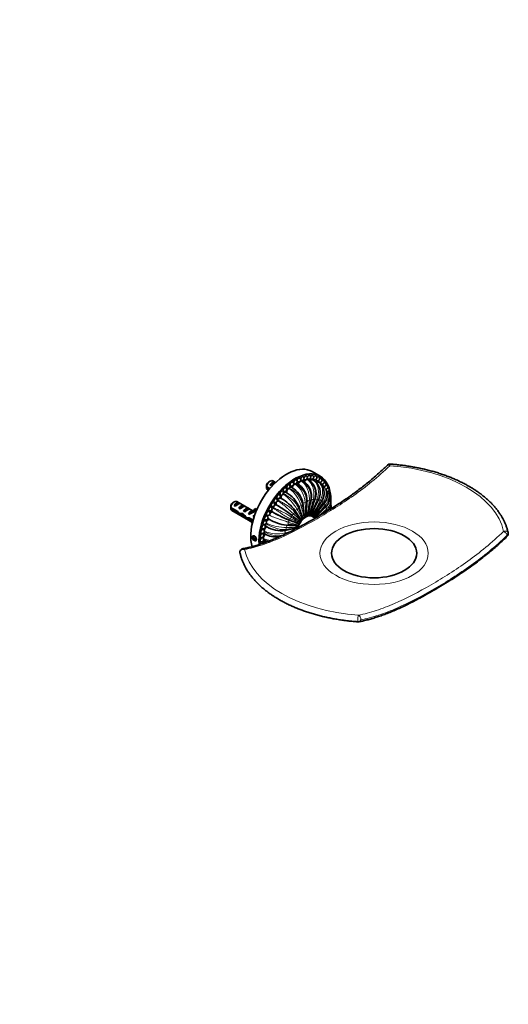
# Model space of a CAD drawing. Units: millimetres. Extents: x 0 to 813, y 0 to 1164.
# Drawn here: x 473 to 762, y 0 to 582 of the extents above; entities that cross this region are included whole.
import ezdxf
from ezdxf import colors
from ezdxf.entities.mleader import LeaderData, LeaderLine
from ezdxf.math import Vec2, Vec3

# ---------------------------------------------------------------- set-up
doc = ezdxf.new("R2010")
doc.units = ezdxf.units.MM
doc.layers.add('DV7_Défaut', color=7, linetype='Continuous')
doc.layers.add('Défaut', color=7, linetype='Continuous')

# ---------------------------------------------------------------- blocks, each defined once
blk = doc.blocks.new('_DOT')
at = {"color": 0}
blk.add_line((0, 0), (-1, 0), dxfattribs=at)
at = {"color": 0, "const_width": 0.333}
blk.add_lwpolyline([(-0.1665, 0, 1), (0.1665, 0, 1)], format="xyb", close=True, dxfattribs=at)
blk = doc.blocks.new('SE6')
at = {"layer": 'DV7_Défaut', "color": 7, "linetype": 'Continuous', "lineweight": 35}
for p, q in [((650.95, 312.15), (646.14, 314.92)), ((621.38, 309.27), (620.53, 308.78)), ((621.25, 307.12), (624.06, 308.74)), ((624.58, 308.45), (622.88, 309.42)), ((624.57, 308.44), (624.06, 308.74)), ((640.8, 309.36), (640.66, 309.43)), ((644.01, 310.06), (643.88, 310.13)), ((646.97, 309.91), (646.84, 309.98)), ((649.46, 308.96), (649.34, 309.04)), ((619.29, 306.03), (621.25, 304.9)), ((620.79, 304.34), (619.29, 305.21)), ((619.88, 304.23), (620.43, 303.91)), ((621.96, 306.71), (621.25, 307.12)), ((634.09, 305.55), (633.96, 305.62)), ((637.45, 307.84), (637.31, 307.91)), ((651.53, 307.27), (651.4, 307.35)), ((600.17, 297.03), (599.32, 296.54)), ((611.12, 291.72), (601.67, 297.18)), ((627.88, 299.05), (627.75, 299.12)), ((630.86, 302.58), (630.73, 302.65)), ((598.08, 293.78), (602.26, 291.37)), ((602.16, 290.61), (598.08, 292.96)), ((598.67, 291.98), (610.97, 284.88)), ((600.04, 294.87), (602.85, 296.49)), ((600.75, 294.46), (600.04, 294.87)), ((603.55, 296.08), (602.85, 296.49)), ((602.87, 293.24), (605.67, 294.86)), ((603.58, 292.83), (602.87, 293.24)), ((606.38, 294.45), (605.67, 294.86)), ((605.7, 291.6), (608.5, 293.22)), ((606.4, 291.19), (605.7, 291.6)), ((609.21, 292.82), (608.5, 293.22)), ((609.24, 291.1), (609.4, 291.09)), ((609.24, 291.1), (609.4, 291.01)), ((610.3, 291.71), (610.46, 291.7)), ((611.21, 290.78), (612.27, 291.39)), ((611.84, 292.47), (612.9, 293.08)), ((611.84, 292.47), (612.27, 291.94)), ((612.83, 290.73), (611.98, 291.22)), ((612.27, 291.94), (613.33, 292.55)), ((612.9, 293.08), (613.33, 292.55)), ((622.7, 291.07), (622.83, 290.99)), ((625.21, 295.12), (625.09, 295.19)), ((625.24, 295.09), (625.36, 295.02)), ((602.16, 290.61), (602.71, 290.93)), ((603.66, 289.41), (604.47, 289.88)), ((605.08, 289.23), (605.69, 289.58)), ((607.89, 286.82), (608.74, 287.31)), ((608.52, 289.97), (609.4, 290.47)), ((609.13, 289.62), (608.52, 289.97)), ((608.94, 287.51), (611.3, 286.15)), ((609.09, 286.6), (609.79, 287.01)), ((611.11, 285.44), (609.09, 286.6)), ((609.4, 291.01), (609.4, 290.47)), ((611.35, 288.34), (612.11, 288.77)), ((611.87, 288.04), (611.35, 288.34)), ((620.63, 286.79), (620.76, 286.72)), ((622.86, 290.98), (622.98, 290.91)), ((629.78, 287.48), (630.49, 287.08)), ((647.94, 287.33), (645.95, 288.47)), ((619.06, 282.44), (619.19, 282.37)), ((611.64, 276.52), (611.23, 275.94)), ((611.94, 276.35), (611.23, 275.94)), ((611.23, 275.94), (611.64, 274.89)), ((612.46, 276.05), (611.64, 276.52)), ((612.68, 275.49), (611.64, 274.89)), ((611.64, 274.89), (612.46, 274.42)), ((612.87, 275), (612.46, 276.05)), ((612.46, 274.42), (612.87, 275)), ((617.8, 274.11), (617.93, 274.04)), ((618.11, 278.16), (618.24, 278.09))]:
    blk.add_line(p, q, dxfattribs=at)
at = {"layer": 'DV7_Défaut', "color": 7, "linetype": 'Continuous', "lineweight": 18}
for p, q in [((639.6, 309.37), (639.73, 309.3)), ((640.01, 309.4), (639.88, 309.46)), ((643.13, 310.21), (643.25, 310.13)), ((643.52, 310.16), (643.39, 310.23)), ((646.38, 310.11), (646.5, 310.04)), ((646.75, 309.99), (646.62, 310.06)), ((649.23, 309.1), (649.36, 309.02)), ((635.94, 307.64), (636.07, 307.57)), ((625.93, 298.16), (625.8, 298.22)), ((609.4, 291.09), (609.93, 291.39)), ((609.93, 291.39), (610.46, 291.7)), ((622.74, 293.57), (622.86, 293.48)), ((623.07, 293.84), (622.94, 293.91)), ((617.48, 275.36), (617.35, 275.43))]:
    blk.add_line(p, q, dxfattribs=at)
at = {"layer": 'DV7_Défaut', "color": 7, "linetype": 'Continuous', "lineweight": 35}
for centre, radius, start, end in [((692.14, 317.33), 2, 85.99077, 134.07592), ((634.02, 307.63), 1.25, 300, 60), ((636.09, 308.95), 1.25, 300, 60), ((638.16, 310.02), 1.25, 240, 300), ((641.04, 306.41), 3.29, 115.87304, 160.48611), ((638.16, 310.02), 1.25, 300, 60), ((640.21, 310.82), 1.25, 240, 300), ((635.19, 300.34), 10.62, 349.00435, 58.21498), ((640.21, 310.82), 1.25, 300, 60), ((642.21, 311.36), 1.25, 240, 300), ((642.21, 311.36), 1.25, 300, 60), ((644.14, 311.62), 1.25, 240, 300), ((638.77, 301.9), 9.7, 340.13669, 57.23393), ((644.14, 311.62), 1.25, 300, 60), ((645.99, 311.6), 1.25, 240, 300), ((645.99, 311.6), 1.25, 300, 60), ((642.08, 302.46), 8.91, 332.12468, 56.00177), ((647.73, 311.3), 1.25, 240, 300), ((647.73, 311.3), 1.25, 300, 60), ((649.34, 310.72), 1.25, 240, 300), ((644.92, 301.38), 8.83, 60, 60.74582), ((645.05, 301.31), 8.83, 59.22447, 60.76067), ((649.34, 310.72), 1.25, 300, 60), ((650.8, 309.88), 1.25, 240, 300), ((650.8, 309.88), 1.25, 300, 60), ((652.11, 308.77), 1.25, 300, 60), ((653.24, 307.42), 1.25, 300, 60), ((662.36, 305.63), 43.07, 178.16056, 179.47996), ((662.36, 304.82), 43.07, 178.40585, 179.47989), ((628.04, 302.32), 1.25, 300, 60), ((629.97, 304.3), 1.25, 240, 300), ((629.97, 304.3), 1.25, 300, 60), ((634.25, 302.6), 3.16, 134.34376, 182.5661), ((631.97, 306.07), 1.25, 240, 300), ((631.97, 306.07), 1.25, 300, 60), ((634.02, 307.63), 1.25, 240, 300), ((627.19, 293.61), 13.79, 10.19473, 59.95004), ((637.76, 304.82), 3.35, 122.75435, 171.56613), ((636.09, 308.95), 1.25, 240, 300), ((631.35, 297.67), 11.86, 358.95733, 59.06881), ((645.07, 302.11), 8.18, 324.60692, 42.94124), ((648.49, 301.89), 6.18, 42.79636, 61.58871), ((652.11, 308.77), 1.25, 240, 300), ((653.24, 307.42), 1.25, 250.76322, 300), ((649.3, 302.44), 5.21, 37.47234, 43.32969), ((647.6, 300.92), 7.49, 317.77475, 25.05432), ((647.6, 300.92), 7.49, 37.78536, 39.27293), ((654.18, 305.83), 1.25, 267.84581, 300), ((650.14, 299.42), 6.15, 26.53118, 43.72872), ((654.18, 305.83), 1.25, 300, 60), ((654.92, 304.02), 1.25, 285.792, 300), ((654.92, 304.02), 1.25, 300, 60), ((655.46, 302.02), 1.25, 300, 60), ((628.28, 297.97), 28.93, 358.58575, 10.57024), ((624.45, 297.86), 1.25, 300, 60), ((626.19, 300.17), 1.25, 240, 300), ((626.19, 300.17), 1.25, 300, 60), ((628.04, 302.32), 1.25, 240, 300), ((614.65, 275.67), 26.87, 37.29751, 60.61209), ((622.23, 287.35), 17.51, 23.01304, 60.39412), ((844.29, 282.72), 201.62, 175.81147, 178.42805), ((877.21, 247.25), 237.16, 167.565, 169.94541), ((900.36, 208.32), 268.13, 160.32102, 162.54224), ((907.28, 170.72), 287.21, 153.62963, 155.75866), ((894.96, 140.16), 289.61, 147.1228, 149.22106), ((649.77, 298.94), 6.69, 310.66696, 12.89883), ((651.61, 296.21), 5.69, 302.13738, 8.67762), ((648.28, 298.47), 8.24, 21.41853, 26.74954), ((655.78, 299.84), 1.25, 317.87801, 60), ((651.44, 296.52), 5.8, 14.91558, 30.40833), ((655.89, 297.52), 1.25, 13.07765, 25.48934), ((644.82, 295.22), 12.54, 8.51928, 12.90231), ((641.15, 293.39), 43.07, 178.16056, 179.47996), ((641.15, 292.57), 43.07, 178.40585, 179.47989), ((620.07, 290.28), 1.25, 300, 60), ((621.38, 292.89), 1.25, 240, 300), ((621.38, 292.89), 1.25, 300, 60), ((622.84, 295.43), 1.25, 240, 300), ((661.09, 356.48), 75.83, 239.61198, 247.61872), ((662.59, 270.79), 45.9, 149.75131, 150.24862), ((622.84, 295.43), 1.25, 300, 60), ((624.45, 297.86), 1.25, 240, 300), ((587.65, 229.27), 75.79, 52.37925, 60.39005), ((590.29, 233.3), 70.99, 52.26668, 60.40123), ((780.98, 385.44), 172.5, 212.82053, 215.21278), ((777.49, 338.6), 146.06, 197.70093, 200.73366), ((812.27, 313.07), 172.35, 185.66726, 188.452), ((864.64, 121.29), 274.25, 140.45968, 142.57451), ((821.38, 116.21), 244, 133.27313, 135.40808), ((772.56, 123.68), 205.03, 125.11198, 125.43532), ((652.17, 293.12), 5.4, 6.94765, 21.7661), ((639.89, 293.24), 17.64, 359.52686, 1.72797), ((618.94, 287.62), 1.25, 240, 300), ((618, 284.94), 1.25, 300, 60), ((620.07, 290.28), 1.25, 240, 300), ((618.94, 287.62), 1.25, 300, 60), ((634.37, 309.79), 26.79, 239.35378, 262.73661), ((658.91, 352.14), 70.99, 239.59877, 247.13371), ((658.91, 352.14), 70.99, 247.61356, 247.73332), ((501.03, -62.91), 373.09, 68.34637, 69.41384), ((872.71, 579.94), 376.16, 230.59171, 231.64328), ((617.26, 282.28), 1.25, 240, 300), ((616.72, 279.66), 1.25, 300, 60), ((618, 284.94), 1.25, 240, 300), ((620.87, 279.43), 3.16, 116.63333, 166.14062), ((617.26, 282.28), 1.25, 300, 60), ((628.04, 297.31), 17.36, 239.44016, 277.15268), ((661.83, 134.52), 148.96, 99.50228, 102.2598), ((622.72, 113.93), 169.49, 84.76932, 87.2065), ((616.29, 274.65), 1.25, 240, 300), ((616.4, 277.11), 1.25, 240, 300), ((616.72, 279.66), 1.25, 240, 300), ((616.29, 274.65), 1.25, 300, 60), ((616.4, 277.11), 1.25, 300, 60), ((620.7, 275.27), 3.35, 128.02324, 177.26145), ((620.97, 271.63), 3.29, 139.44345, 159.41877), ((623.69, 284.43), 11.88, 240.99014, 248.99813), ((625.12, 289.97), 13.73, 239.93908, 276.2297), ((760.02, 278.14), 2, 314.07592, 0), ((760.02, 278.14), 2, 0, 11.87439), ((605.5, 267.31), 2, 100.5614, 191.87439), ((616.4, 272.33), 1.25, 16.57564, 60), ((673.38, 228.12), 2, 265.99077, 280.5614)]:
    blk.add_arc(centre, radius, start, end, dxfattribs=at)
at = {"layer": 'DV7_Défaut', "color": 7, "linetype": 'Continuous', "lineweight": 18}
for centre, radius, start, end in [((641.16, 306.34), 3.28, 115.85782, 160.68155), ((634.33, 299.85), 11.11, 350.97984, 59.24504), ((638.13, 301.72), 10.01, 341.46144, 57.42839), ((641.7, 302.48), 9.05, 332.78322, 56.08044), ((634.36, 302.53), 3.15, 131.67681, 183.46859), ((620.93, 289.28), 19.48, 16.51895, 53.53926), ((626, 291.99), 14.85, 13.6074, 62.6715), ((637.87, 304.76), 3.34, 122.7512, 172.03468), ((626.93, 295.49), 15.14, 4.15741, 52.87414), ((630.32, 296.72), 12.56, 1.62293, 61.2468), ((612.12, 277.96), 29.1, 30.13369, 54.40356), ((756.32, 289.28), 113.71, 176.06912, 180.54482), ((506.87, 311), 138.24, 350.61269, 354.52909), ((788.56, 267.08), 146.58, 167.77889, 171.55383), ((482.54, 338.04), 169.01, 343.02827, 346.45467), ((813.36, 239.89), 175.81, 160.51391, 163.86453), ((469.81, 366.14), 191.58, 336.17488, 339.3174), ((825.1, 212.12), 195.4, 153.81744, 156.93635), ((472.33, 390.17), 201.09, 329.62734, 332.68014), ((820.84, 188.96), 201.09, 147.31986, 150.35963), ((648.34, 292.61), 5.9, 56.66239, 63.33761), ((662.71, 270.71), 45.9, 149.74148, 150.25357), ((590.24, 264.62), 54.72, 23.47835, 30.71034), ((694.48, 312.02), 59.42, 198.27962, 205.18905), ((566.22, 273.87), 76.32, 10.11621, 15.92808), ((723.16, 304.16), 83.18, 185.98479, 191.49451), ((536.86, 289.03), 105.44, 359.44382, 4.1112), ((490.26, 405.44), 195.4, 323.10555, 326.18256), ((801.29, 174.76), 191.58, 140.6826, 143.76388), ((520.18, 409.16), 175.81, 316.29968, 319.48609), ((770.59, 171.74), 169.01, 133.54533, 136.73328), ((556.13, 401.27), 146.58, 309.43393, 312.22111), ((735.01, 179.28), 138.24, 125.47091, 127.28259), ((660.12, 272.21), 30.6, 148.88634, 151.11366), ((618.77, 250.92), 38.9, 58.86875, 68.02226), ((657.88, 318.67), 38.9, 231.97774, 241.12091), ((607.22, 258.26), 42.24, 39.94547, 48.56779), ((672.95, 315.56), 44.55, 213.64884, 222.02911), ((625.73, 297.45), 19.32, 246.26208, 283.62649), ((631.08, 310.56), 28.75, 245.40635, 269.99789), ((611.73, 352.7), 76.32, 284.07192, 286.74642), ((642.82, 222.55), 59.42, 94.85181, 101.72038), ((631.75, 336.53), 54.72, 269.28966, 276.54011), ((629, 239.43), 44.55, 77.97822, 86.35116), ((645.75, 325.01), 42.24, 251.43221, 260.02686), ((623.37, 289.18), 15.02, 246.89885, 263.65078), ((623.99, 285.68), 12.48, 238.53348, 253.75766), ((625.91, 291.7), 14.69, 237.11407, 280.32016)]:
    blk.add_arc(centre, radius, start, end, dxfattribs=at)
at = {"layer": 'DV7_Défaut', "color": 7, "linetype": 'Continuous', "lineweight": 35}
for centre, major_axis, ratio, start_param, end_param in [((631.14, 288.94), (15, 25.98), 0.57735, 0, 2.630118), ((635.95, 286.17), (-15, -25.98), 0.57735, 2.571332, 5.588956), ((636.09, 286.09), (14.9, 25.81), 0.57735, 0.6692, 2.443746), ((621.38, 306.82), (-1.5, -2.6), 0.57735, 3.141593, 5.330339), ((620.53, 307.31), (-0.9, -1.56), 0.57735, 3.926991, 5.216307), ((622.66, 306.09), (1.5, 2.6), 0.57735, 0.062664, 1.508132), ((634.02, 307.63), (-0.63, -1.08), 0.57735, 3.141593, 6.283185), ((636.09, 308.95), (-0.62, -1.08), 0.57735, 3.141593, 6.283185), ((638.16, 310.02), (-0.63, -1.08), 0.57735, 3.141593, 6.283185), ((640.21, 310.82), (-0.63, -1.08), 0.57735, 3.141593, 5.364148), ((640.21, 310.82), (-0.63, -1.08), 0.57735, 5.93694, 6.283185), ((636.09, 286.09), (13.25, 22.95), 0.57735, 0.581531, 0.596564), ((642.21, 311.36), (-0.63, -1.08), 0.57735, 3.141593, 5.133106), ((642.21, 311.36), (-0.63, -1.08), 0.57735, 5.929122, 6.283185), ((636.09, 286.09), (13.25, 22.95), 0.57735, 0.385181, 0.400215), ((644.14, 311.62), (-0.63, -1.08), 0.57735, 5.859153, 6.283185), ((644.14, 311.62), (-0.63, -1.08), 0.57735, 3.141593, 4.927733), ((645.99, 311.6), (-0.63, -1.08), 0.57735, 5.744069, 6.283185), ((645.99, 311.6), (-0.63, -1.08), 0.57735, 3.141593, 4.73293), ((636.09, 286.09), (13.25, 22.95), 0.57735, 0.188832, 0.203865), ((647.73, 311.3), (-0.62, -1.08), 0.57735, 5.596801, 6.283185), ((645.87, 308.01), (-1.1, -1.9), 0.57735, 3.052718, 3.142962), ((647.73, 311.3), (-0.62, -1.08), 0.57735, 3.141593, 4.543323), ((649.34, 310.72), (-0.62, -1.08), 0.57735, 5.429514, 6.283185), ((649.34, 310.72), (-0.62, -1.08), 0.57735, 3.141593, 4.356801), ((650.8, 309.88), (-0.63, -1.08), 0.57735, 5.251429, 6.283185), ((650.8, 309.88), (-0.63, -1.08), 0.57735, 3.141593, 4.173349), ((652.11, 308.77), (-0.62, -1.08), 0.57735, 5.067977, 6.283185), ((652.11, 308.77), (-0.62, -1.08), 0.57735, 3.141593, 3.995264), ((653.24, 307.42), (-0.63, -1.08), 0.57735, 3.141593, 3.827977), ((621.38, 306.82), (1.5, 2.6), 0.57735, 2.523643, 3.141593), ((622.15, 306.38), (2.66, 1.93), 0.115702, 0.547021, 1.559705), ((628.04, 302.32), (-0.63, -1.08), 0.57735, 3.141593, 6.283185), ((629.97, 304.3), (-0.63, -1.08), 0.57735, 3.141593, 6.283185), ((631.97, 306.07), (-0.62, -1.08), 0.57735, 3.141593, 6.283185), ((636.09, 286.09), (13.25, 22.95), 0.57735, 0.787661, 0.792914), ((653.24, 307.42), (-0.63, -1.08), 0.57735, 4.881455, 5.754978), ((654.18, 305.83), (0.62, 1.08), 0.57735, 1.550256, 2.000614), ((654.92, 304.02), (0.63, 1.08), 0.57735, 1.355453, 1.624515), ((654.18, 305.83), (0.62, 1.08), 0.57735, 0, 0.539116), ((654.92, 304.02), (0.63, 1.08), 0.57735, 0, 0.424032), ((655.46, 302.02), (0.63, 1.08), 0.57735, 0, 0.354063), ((600.17, 294.58), (-1.5, -2.6), 0.57735, 3.141593, 5.330339), ((624.45, 297.86), (0.62, 1.08), 0.57735, 0, 3.141593), ((626.19, 300.17), (0.63, 1.08), 0.57735, 0, 3.141593), ((636.09, 286.09), (13.25, 22.95), 0.57735, 1.366929, 1.37412), ((626.78, 297.15), (-1.1, -1.9), 0.57735, 3.141693, 3.180613), ((655.78, 299.84), (0.63, 1.08), 0.57735, 0, 0.346245), ((600.17, 294.58), (1.5, 2.6), 0.57735, 2.523643, 3.141593), ((599.32, 295.07), (-0.9, -1.56), 0.57735, 3.926991, 5.216307), ((601.44, 293.84), (1.5, 2.6), 0.57735, 0.062664, 1.508132), ((600.94, 294.13), (2.66, 1.93), 0.115702, 0.114236, 1.559705), ((605.59, 291.45), (-7.57, 6.62), 0.231198, 1.324655, 1.492103), ((604.27, 292.21), (1.5, 2.6), 0.57735, 0.062664, 1.508132), ((603.77, 292.5), (2.66, 1.93), 0.115702, 0.114236, 1.559705), ((607.1, 290.58), (1.5, 2.6), 0.57735, 0.062664, 1.508132), ((606.6, 290.87), (2.66, 1.93), 0.115702, 0.114236, 1.559705), ((604.94, 291.82), (5.42, 0.09), 0.238952, -0.658366, -0.405686), ((607.58, 297.07), (-3.28, 5.69), 0.57735, 2.758079, 3.516124), ((607.58, 297.07), (-3.63, 6.29), 0.57735, 2.717693, 3.505411), ((604.94, 291.82), (5.42, 0.09), 0.238952, -0.405686, -0.153006), ((608.64, 297.68), (-3.28, 5.69), 0.57735, 2.758079, 2.979438), ((608.64, 297.68), (-3.63, 6.29), 0.57735, 3.141593, 3.505411), ((620.07, 290.28), (0.63, 1.08), 0.57735, 0, 3.141593), ((621.38, 292.89), (0.62, 1.08), 0.57735, 0, 3.141593), ((622.84, 295.43), (0.62, 1.08), 0.57735, 0, 3.141593), ((624.16, 293.2), (-1.1, -1.9), 0.57735, 3.174819, 3.277777), ((603.01, 292.94), (7.57, -6.62), 0.231198, -1.482042, -1.287888), ((605.59, 291.45), (-5.22, -0.24), 0.23758, 1.141307, 1.481144), ((607.33, 290.45), (-5.22, -0.24), 0.23758, 0.779706, 1.11563), ((607.05, 290.6), (6.05, -5.73), 0.282797, 4.654158, 5.108458), ((609.14, 289.4), (-6.05, 5.73), 0.282797, 1.147051, 1.589821), ((610.23, 288.77), (-5.22, -0.24), 0.23758, 1.038374, 1.308756), ((611.97, 287.76), (-5.22, -0.24), 0.23758, 0.66133, 0.973859), ((609.93, 288.94), (1.5, 2.6), 0.57735, 1.038078, 1.508132), ((608.98, 289.49), (2.96, 1.75), 0.010512, 0.917136, 1.514056), ((607.58, 282.3), (3.28, -5.69), 0.57735, 1.58281, 1.792599), ((612.76, 287.31), (1.5, 2.6), 0.57735, 0.973451, 1.508132), ((618, 284.94), (0.63, 1.08), 0.57735, 0, 3.141593), ((618.94, 287.62), (0.62, 1.08), 0.57735, 0, 3.141593), ((636.09, 286.09), (-13.25, -22.95), 0.57735, -1.37412, -1.366931), ((642.45, 282.41), (-3.5, -6.06), 0.57735, 3.141593, 5.141717), ((607.58, 282.3), (-3.63, 6.29), 0.57735, -1.502277, -1.486168), ((616.72, 279.66), (0.63, 1.08), 0.57735, 0, 3.141593), ((617.26, 282.28), (0.63, 1.08), 0.57735, 0, 3.141593), ((616.29, 274.65), (0.63, 1.08), 0.57735, 0, 3.141593), ((616.4, 277.11), (0.62, 1.08), 0.57735, 0, 3.141593), ((636.09, 286.09), (-13.25, -22.95), 0.57735, -0.792916, -0.787661), ((616.4, 272.33), (0.62, 1.08), 0.57735, 0, 2.200652)]:
    blk.add_ellipse(centre, major_axis=major_axis, ratio=ratio, start_param=start_param, end_param=end_param, dxfattribs=at)
at = {"layer": 'DV7_Défaut', "color": 7, "linetype": 'Continuous', "lineweight": 18}
for centre, major_axis, ratio, start_param, end_param in [((692.14, 317.33), (1.39, -1.44), 0.361733, 1.992495, 3.137259), ((692.14, 317.33), (-0.14, -2), 0.098398, 3.141439, 4.166676), ((682.76, 274.23), (77.04, 0), 0.57735, 0.120806, 1.44999), ((636.09, 286.09), (14.9, 25.81), 0.57735, 0, 0.6692), ((636.21, 286.01), (13.25, 22.95), 0.57735, 0.581234, 0.596714), ((639.7, 307.46), (-1.1, -1.9), 0.57735, 3.15641, 3.722826), ((636.21, 286.01), (13.25, 22.95), 0.57735, 0.384884, 0.400364), ((642.92, 308.16), (-1.1, -1.9), 0.57735, 3.137653, 3.526477), ((636.21, 286.01), (13.25, 22.95), 0.57735, 0.188534, 0.204015), ((645.87, 308.01), (-1.1, -1.9), 0.57735, 3.142962, 3.330127), ((636.09, 286.09), (14.9, 25.81), 0.57735, 5.469252, 6.283185), ((629.76, 300.68), (-1.1, -1.9), 0.57735, 3.121339, 4.2643), ((632.99, 303.65), (-1.1, -1.9), 0.57735, 3.138687, 3.908635), ((636.21, 286.01), (13.25, 22.95), 0.57735, 0.777583, 0.793063), ((636.35, 305.94), (-1.1, -1.9), 0.57735, 3.142539, 3.781477), ((636.21, 286.01), (13.25, 22.95), 0.57735, 1.366632, 1.382112), ((626.78, 297.15), (-1.1, -1.9), 0.57735, 3.180613, 4.508224), ((642.45, 282.41), (8.84, 15.31), 0.57735, 0.751741, 0.819056), ((642.07, 297.54), (-1.14, 0.09), 0.51798, 2.400681, 3.140893), ((643.67, 298.29), (-1.14, 0.09), 0.51798, 1.193194, 2.400681), ((642.45, 282.41), (8.84, 15.31), 0.57735, 0.555391, 0.622706), ((644.5, 298.57), (-1.11, 0.25), 0.384894, 2.465767, 3.139598), ((646.04, 298.92), (-1.11, 0.25), 0.384894, 1.297264, 2.465767), ((642.45, 282.41), (8.84, 15.31), 0.57735, 0.359042, 0.426356), ((646.82, 299), (-1.07, 0.39), 0.237016, 2.505218, 3.139099), ((648.24, 298.94), (-1.07, 0.39), 0.237016, 1.371201, 2.505218), ((642.45, 282.41), (8.84, 15.31), 0.57735, 0.162692, 0.230007), ((648.94, 298.81), (-1.02, 0.51), 0.080031, 2.52383, 3.139364), ((650.18, 298.35), (-1.02, 0.51), 0.080031, 1.407289, 2.52383), ((650.78, 298), (-0.953, 0.625), 0.080031, 3.143851, 3.75935), ((651.8, 297.15), (-0.953, 0.625), 0.080031, 3.75935, 4.871698), ((622, 288.96), (1.1, 1.9), 0.57735, 0.098175, 1.260697), ((624.16, 293.2), (-1.1, -1.9), 0.57735, 4.420307, 4.704574), ((624.16, 293.2), (-1.1, -1.9), 0.57735, 3.277777, 4.086348), ((636.48, 293.03), (-0.963, -0.609), 0.781339, 0.389546, 1.960343), ((635.06, 291.33), (-0.963, -0.609), 0.781339, 1.960343, 3.145371), ((642.45, 282.41), (8.84, 15.31), 0.57735, 1.14444, 1.211755), ((637.26, 293.85), (-1.09, -0.34), 0.720086, 2.158791, 3.143872), ((638.8, 295.28), (-1.09, -0.34), 0.720086, 0.806685, 2.158791), ((642.45, 282.41), (8.84, 15.31), 0.57735, 0.94809, 1.015405), ((639.62, 295.95), (-1.13, -0.1), 0.63116, 2.302044, 3.142517), ((641.23, 297.06), (-1.13, -0.1), 0.63116, 1.032552, 2.302044), ((642.45, 282.41), (8.84, 15.31), 0.57735, -0.230007, -0.162692), ((653.03, 295.41), (-0.874, 0.731), 0.237016, 3.777968, 4.901274), ((652.27, 296.62), (-0.874, 0.731), 0.237016, 3.143879, 3.777968), ((642.45, 282.41), (8.84, 15.31), 0.57735, -0.426356, -0.359042), ((653.82, 293.19), (-0.775, 0.835), 0.384895, 3.817426, 4.964297), ((653.35, 294.7), (-0.775, 0.835), 0.384895, 3.143516, 3.817426), ((654.14, 290.57), (-0.648, 0.937), 0.51798, -1.273199, -1.216874), ((642.45, 282.41), (8.84, 15.31), 0.57735, -0.622706, -0.555391), ((653.98, 292.33), (-0.648, 0.937), 0.51798, 3.174517, 3.882504), ((620.39, 284.61), (1.1, 1.9), 0.57735, 0.294524, 1.633521), ((636.21, 286.01), (-13.25, -22.95), 0.57735, -1.382262, -1.366781), ((631.5, 285.43), (0.4, 1.07), 0.812565, 4.57465, 6.145446), ((632.52, 287.46), (0.4, 1.07), 0.812565, 3.247618, 4.57465), ((634.36, 290.39), (-0.728, -0.877), 0.812565, 0.137739, 1.708536), ((633.11, 288.49), (-0.728, -0.877), 0.812565, 1.708536, 3.035587), ((642.45, 282.41), (8.84, 15.31), 0.57735, 1.340789, 1.408104), ((619.38, 280.32), (1.1, 1.9), 0.57735, 0.666963, 2.070751), ((629.48, 279.14), (-0.25, 1.11), 0.720083, 4.124411, 5.487603), ((629.95, 281.19), (-0.25, 1.11), 0.720083, 3.13932, 4.124411), ((630.27, 282.27), (0.05, 1.14), 0.781332, 4.32286, 5.791307), ((642.45, 282.41), (-8.84, -15.31), 0.57735, -1.211755, -1.14444), ((642.45, 282.41), (-8.84, -15.31), 0.57735, -1.408104, -1.340789), ((760.02, 278.14), (-1.96, -0.41), 0.810546, 3.141593, 4.949731), ((760.02, 278.14), (1.39, -1.44), 0.361733, 0.667835, 2.484767), ((619.03, 276.25), (1.1, 1.9), 0.57735, 0.961096, 2.348379), ((636.21, 286.01), (-13.25, -22.95), 0.57735, -0.793213, -0.777733), ((619.33, 272.55), (1.1, 1.9), 0.57735, 1.275204, 1.739128), ((642.45, 282.41), (-8.84, -15.31), 0.57735, -1.015405, -0.965306), ((760.02, 278.14), (-1.39, 1.44), 0.361733, 3.148416, 3.809427), ((605.5, 267.31), (1.96, 0.41), 0.810546, 0.995837, 3.141639), ((605.5, 267.31), (0.37, -1.97), 0.731994, 2.33575, 3.139302), ((682.76, 274.23), (-77.04, 0), 0.57735, 0.120806, 1.44999), ((673.38, 228.12), (0.14, 2), 0.098398, 0.212781, 3.141511), ((673.38, 228.12), (-0.37, 1.97), 0.731994, 4.152683, 5.969615), ((673.38, 228.12), (-0.37, 1.97), 0.731994, 3.143733, 4.152683)]:
    blk.add_ellipse(centre, major_axis=major_axis, ratio=ratio, start_param=start_param, end_param=end_param, dxfattribs=at)
blk.add_ellipse((682.76, 266.65), major_axis=(-32, 0), ratio=0.57735, dxfattribs=at)
at = {"layer": 'DV7_Défaut', "color": 7, "linetype": 'Continuous', "lineweight": 35}
for centre, major_axis in [((682.76, 266.65), (-25.17, 0)), ((612.05, 275.47), (-0.85, 1.47))]:
    blk.add_ellipse(centre, major_axis=major_axis, ratio=0.57735, dxfattribs=at)
for points, degree, knots in [([(690.75, 318.78), (690.03, 318.08), (688.62, 316.73), (686.16, 314.47), (683.53, 312.14), (680.84, 309.84), (678.09, 307.59), (675.26, 305.36), (672.33, 303.14), (669.29, 300.92), (666.14, 298.71), (662.85, 296.49), (659.41, 294.25), (655.77, 291.98), (651.9, 289.63), (647.74, 287.2), (643.6, 284.84), (639.66, 282.68), (636.1, 280.81), (632.63, 279.06), (629.23, 277.43), (625.87, 275.92), (622.68, 274.58), (619.63, 273.39), (616.69, 272.34), (613.87, 271.43), (611.13, 270.64), (608.5, 269.97), (606.45, 269.52), (605.41, 269.33), (605.13, 269.28)], 3, [0, 0, 0, 0, 0.023791, 0.05496, 0.086436, 0.118143, 0.150183, 0.183359, 0.217435, 0.252572, 0.28895, 0.326788, 0.36636, 0.408023, 0.452262, 0.499771, 0.551521, 0.595023, 0.63578, 0.674346, 0.715167, 0.753948, 0.791017, 0.826684, 0.861192, 0.894737, 0.927354, 0.959213, 0.990596, 1, 1, 1, 1]), ([(761.98, 278.55), (761.9, 278.9), (761.71, 279.75), (761.29, 281.27), (760.7, 282.99), (759.99, 284.72), (759.17, 286.42), (758.24, 288.11), (757.21, 289.78), (756.07, 291.42), (754.83, 293.03), (753.48, 294.62), (752.03, 296.17), (750.48, 297.69), (748.83, 299.18), (747.1, 300.62), (745.26, 302.03), (743.35, 303.39), (741.34, 304.71), (739.25, 305.98), (737.09, 307.2), (734.85, 308.38), (732.53, 309.5), (730.14, 310.57), (727.69, 311.58), (725.18, 312.54), (722.61, 313.45), (719.98, 314.3), (717.3, 315.08), (714.57, 315.81), (711.79, 316.48), (708.98, 317.09), (706.13, 317.63), (703.25, 318.11), (700.34, 318.53), (697.42, 318.88), (694.67, 319.15), (693.07, 319.27), (692.28, 319.33)], 3, [0, 0, 0, 0, 0.01515, 0.042995, 0.070877, 0.098821, 0.126831, 0.154911, 0.183058, 0.211271, 0.239542, 0.267866, 0.296235, 0.324641, 0.353077, 0.381536, 0.410012, 0.4385, 0.466996, 0.495494, 0.523993, 0.55249, 0.580983, 0.60947, 0.637952, 0.666427, 0.694896, 0.723358, 0.751813, 0.780263, 0.808706, 0.837144, 0.865576, 0.894004, 0.922428, 0.950849, 0.979266, 1, 1, 1, 1]), ([(639.88, 309.46), (640.19, 309.57), (640.45, 309.51), (640.57, 309.49), (640.67, 309.43)], 2, [0, 0, 0, 0.701702, 0.701702, 1, 1, 1]), ([(641.48, 308.89), (641.66, 309.19), (641.88, 309.44), (642.17, 309.77), (642.5, 309.97), (642.83, 310.17), (643.13, 310.2)], 2, [0, 0, 0, 0.271364, 0.271364, 0.635682, 0.635682, 1, 1, 1]), ([(644.93, 309.43), (645.04, 309.54), (645.15, 309.64), (645.47, 309.91), (645.79, 310.03), (646.11, 310.16), (646.38, 310.11)], 2, [0, 0, 0, 0.148253, 0.148253, 0.574126, 0.574126, 1, 1, 1]), ([(648.2, 309.01), (648.46, 309.15), (648.7, 309.18), (649.01, 309.22), (649.24, 309.09)], 2, [0, 0, 0, 0.4447792, 0.4447792, 1, 1, 1]), ([(629.25, 302.27), (629.45, 302.44), (629.65, 302.55), (630, 302.75), (630.31, 302.75), (630.55, 302.76), (630.74, 302.65)], 2, [0, 0, 0, 0.268142, 0.268142, 0.677907, 0.677907, 1, 1, 1]), ([(633.12, 305.63), (633.15, 305.64), (633.19, 305.65), (633.52, 305.77), (633.8, 305.69), (633.89, 305.66), (633.97, 305.62)], 2, [0, 0, 0, 0.080545, 0.080545, 0.772197, 0.772197, 1, 1, 1]), ([(625.8, 298.22), (626.06, 298.57), (626.37, 298.82), (626.53, 298.95), (626.7, 299.04)], 2, [0, 0, 0, 0.667706, 0.667706, 1, 1, 1]), ([(626.82, 299.1), (626.93, 299.15), (627.04, 299.18), (627.37, 299.27), (627.63, 299.18), (627.7, 299.15), (627.75, 299.12)], 2, [0, 0, 0, 0.205928, 0.205928, 0.838492, 0.838492, 1, 1, 1]), ([(627.95, 298.99), (627.86, 299.19), (627.85, 299.46), (627.82, 299.83), (627.93, 300.25), (628.04, 300.67), (628.26, 301.07), (628.27, 301.09), (628.28, 301.11)], 2, [0, 0, 0, 0.266052, 0.266052, 0.62501, 0.62501, 0.983968, 0.983968, 1, 1, 1]), ([(621.3, 290.36), (621.47, 290.54), (621.65, 290.67), (621.99, 290.93), (622.32, 291), (622.62, 291.07), (622.86, 290.98)], 2, [0, 0, 0, 0.213091, 0.213091, 0.6076159, 0.6076159, 1, 1, 1]), ([(622.71, 291.06), (622.56, 291.16), (622.46, 291.33), (622.31, 291.58), (622.3, 291.95), (622.29, 292.01), (622.29, 292.07)], 2, [0, 0, 0, 0.365555, 0.365555, 0.915861, 0.915861, 1, 1, 1]), ([(624.01, 295.04), (624.06, 295.07), (624.11, 295.1), (624.46, 295.28), (624.76, 295.27), (624.94, 295.26), (625.1, 295.18)], 2, [0, 0, 0, 0.082118, 0.082118, 0.632762, 0.632762, 1, 1, 1]), ([(625.24, 295.09), (625.03, 295.27), (624.94, 295.58), (624.85, 295.89), (624.9, 296.3), (624.92, 296.52), (624.99, 296.74)], 2, [0, 0, 0, 0.39091, 0.39091, 0.783876, 0.783876, 1, 1, 1]), ([(619.17, 285.32), (619.17, 285.33), (619.18, 285.34), (619.42, 285.76), (619.75, 286.07), (620.07, 286.39), (620.41, 286.55), (620.66, 286.67), (620.88, 286.68)], 2, [0, 0, 0, 0.008071, 0.008071, 0.364869, 0.364869, 0.721666, 0.721666, 1, 1, 1]), ([(619.07, 282.44), (618.88, 282.55), (618.76, 282.76), (618.62, 283.02), (618.61, 283.4), (618.61, 283.63), (618.65, 283.88)], 2, [0, 0, 0, 0.3351643, 0.3351643, 0.7432596, 0.7432596, 1, 1, 1]), ([(613.22, 274.8), (613.22, 274.65), (613.19, 274.51), (613.15, 274.39), (613.11, 274.28), (613.05, 274.18), (612.97, 274.11), (612.9, 274.04), (612.8, 274), (612.69, 273.98), (612.58, 273.97), (612.46, 273.98), (612.34, 274.03), (612.21, 274.07), (612.08, 274.14), (611.95, 274.23), (611.82, 274.32), (611.69, 274.44), (611.57, 274.57), (611.45, 274.7), (611.33, 274.85), (611.24, 275.01), (611.14, 275.17), (611.06, 275.34), (611, 275.5), (610.94, 275.67), (610.9, 275.84), (610.89, 276), (610.87, 276.15), (610.88, 276.3), (610.92, 276.44), (610.95, 276.57), (611, 276.68), (611.07, 276.77), (611.15, 276.86), (611.24, 276.92), (611.35, 276.96), (611.45, 276.99), (611.58, 277), (611.7, 276.98), (611.83, 276.96), (611.96, 276.91), (612.09, 276.83), (612.22, 276.75), (612.35, 276.65), (612.47, 276.53), (612.59, 276.4), (612.71, 276.26), (612.8, 276.1), (612.9, 275.95), (612.99, 275.78), (613.05, 275.61), (613.12, 275.44), (613.16, 275.26), (613.19, 275.1), (613.21, 275), (613.22, 274.89), (613.22, 274.8)], 3, [0, 0, 0, 0, 0.053649, 0.053649, 0.053649, 0.107295, 0.107295, 0.107295, 0.160993, 0.160993, 0.160993, 0.214726, 0.214726, 0.214726, 0.268403, 0.268403, 0.268403, 0.32202, 0.32202, 0.32202, 0.375666, 0.375666, 0.375666, 0.429386, 0.429386, 0.429386, 0.483108, 0.483108, 0.483108, 0.536759, 0.536759, 0.536759, 0.590375, 0.590375, 0.590375, 0.644048, 0.644048, 0.644048, 0.69778, 0.69778, 0.69778, 0.751482, 0.751482, 0.751482, 0.80511, 0.80511, 0.80511, 0.858738, 0.858738, 0.858738, 0.912437, 0.912437, 0.912437, 0.96617, 0.96617, 0.96617, 1, 1, 1, 1]), ([(618.11, 278.16), (618.03, 278.21), (617.97, 278.27), (617.77, 278.46), (617.7, 278.79), (617.69, 278.83), (617.68, 278.87)], 2, [0, 0, 0, 0.235952, 0.235952, 0.917113, 0.917113, 1, 1, 1]), ([(673.75, 226.16), (674.52, 226.3), (675.99, 226.59), (678.54, 227.19), (681.25, 227.92), (684.05, 228.77), (686.9, 229.73), (689.83, 230.8), (692.86, 232.01), (696, 233.34), (699.24, 234.82), (702.6, 236.43), (706.11, 238.2), (709.78, 240.14), (713.65, 242.27), (717.76, 244.61), (721.88, 247.04), (725.85, 249.45), (729.51, 251.74), (732.95, 253.99), (736.34, 256.27), (739.68, 258.61), (742.97, 261.02), (746.13, 263.42), (749.15, 265.83), (752.07, 268.24), (754.9, 270.67), (757.61, 273.12), (759.84, 275.18), (761.01, 276.32), (761.41, 276.71)], 3, [0, 0, 0, 0, 0.024606, 0.055667, 0.087196, 0.119245, 0.151868, 0.185024, 0.219617, 0.255064, 0.291654, 0.329561, 0.369006, 0.410265, 0.453704, 0.49983, 0.549393, 0.593182, 0.63422, 0.673018, 0.709982, 0.749123, 0.786523, 0.822433, 0.857097, 0.890712, 0.923439, 0.955342, 0.986853, 1, 1, 1, 1]), ([(603.54, 266.9), (603.62, 266.55), (603.81, 265.7), (604.23, 264.18), (604.82, 262.46), (605.53, 260.73), (606.35, 259.03), (607.28, 257.34), (608.31, 255.67), (609.45, 254.03), (610.69, 252.42), (612.04, 250.83), (613.49, 249.28), (615.04, 247.76), (616.69, 246.27), (618.43, 244.83), (620.26, 243.42), (622.17, 242.06), (624.18, 240.74), (626.27, 239.47), (628.43, 238.25), (630.67, 237.07), (632.99, 235.95), (635.38, 234.88), (637.83, 233.87), (640.34, 232.9), (642.91, 232), (645.54, 231.15), (648.22, 230.37), (650.95, 229.64), (653.73, 228.97), (656.54, 228.36), (659.39, 227.82), (662.27, 227.34), (665.18, 226.92), (668.1, 226.57), (670.85, 226.3), (672.45, 226.18), (673.24, 226.12)], 3, [0, 0, 0, 0, 0.01515, 0.042995, 0.070877, 0.098821, 0.126831, 0.154911, 0.183058, 0.211271, 0.239542, 0.267866, 0.296235, 0.324641, 0.353077, 0.381536, 0.410012, 0.4385, 0.466996, 0.495494, 0.523993, 0.55249, 0.580983, 0.60947, 0.637952, 0.666427, 0.694896, 0.723358, 0.751813, 0.780263, 0.808706, 0.837144, 0.865576, 0.894004, 0.922428, 0.950849, 0.979266, 1, 1, 1, 1])]:
    blk.add_open_spline(points, degree=degree, knots=knots, dxfattribs=at)
at = {"layer": 'DV7_Défaut', "color": 7, "linetype": 'Continuous', "lineweight": 18}
for points, knots in [([(692.04, 318.38), (688.57, 315.04), (685.03, 311.9), (677.92, 306.07), (674.35, 303.36), (663.56, 295.72), (656.31, 291.24), (641.79, 282.85), (634.59, 278.98), (623.87, 274.22), (620.31, 272.81), (613.23, 270.45), (609.72, 269.52), (606.28, 268.86)], [0, 0, 0, 0, 0.125, 0.125, 0.25, 0.25, 0.5, 0.5, 0.75, 0.75, 0.875, 0.875, 1, 1, 1, 1]), ([(639.73, 309.3), (639.91, 309.18), (640.28, 308.95), (640.82, 308.51), (641.38, 307.97), (641.96, 307.28), (642.72, 306.14), (643.5, 304.54), (644.08, 302.68), (644.42, 300.93), (644.56, 299.32), (644.51, 298.29), (644.48, 297.82)], [0, 0, 0, 0, 0.055467, 0.115279, 0.179458, 0.248019, 0.331297, 0.498042, 0.639809, 0.749448, 0.884261, 1, 1, 1, 1]), ([(641.6, 308.81), (641.72, 309.01), (641.85, 309.2), (642.2, 309.6), (642.43, 309.79), (642.87, 310.04), (643.07, 310.11), (643.25, 310.13)], [0, 0, 0, 0, 0.2649884, 0.2649884, 0.6333832, 0.6333832, 1, 1, 1, 1]), ([(643.25, 310.13), (643.43, 310.02), (643.8, 309.79), (644.33, 309.35), (644.86, 308.8), (645.4, 308.12), (646.08, 306.98), (646.72, 305.37), (647.11, 303.48), (647.23, 301.69), (647.16, 300.03), (646.94, 298.95), (646.85, 298.46)], [0, 0, 0, 0, 0.055467, 0.115279, 0.179458, 0.248019, 0.331297, 0.498042, 0.639809, 0.749448, 0.884261, 1, 1, 1, 1]), ([(645.04, 309.34), (645.11, 309.42), (645.19, 309.49), (645.49, 309.76), (645.72, 309.9), (646.15, 310.05), (646.34, 310.07), (646.5, 310.04)], [0, 0, 0, 0, 0.15312, 0.15312, 0.577584, 0.577584, 1, 1, 1, 1]), ([(646.51, 310.04), (646.68, 309.93), (647.05, 309.7), (647.57, 309.26), (648.08, 308.73), (648.58, 308.05), (649.19, 306.94), (649.7, 305.36), (649.91, 303.5), (649.84, 301.72), (649.57, 300.06), (649.21, 298.98), (649.04, 298.48)], [0, 0, 0, 0, 0.055467, 0.115279, 0.179458, 0.248019, 0.331297, 0.498042, 0.639809, 0.749448, 0.884261, 1, 1, 1, 1]), ([(648.28, 308.92), (648.48, 309.03), (648.68, 309.09), (649.05, 309.14), (649.22, 309.1), (649.36, 309.02)], [0, 0, 0, 0, 0.464363, 0.464363, 1, 1, 1, 1]), ([(649.36, 309.02), (649.54, 308.91), (649.91, 308.68), (650.42, 308.26), (650.9, 307.74), (651.38, 307.09), (651.93, 306.02), (652.34, 304.5), (652.39, 302.72), (652.15, 301.02), (651.71, 299.42), (651.22, 298.37), (650.99, 297.88)], [0, 0, 0, 0, 0.055467, 0.115279, 0.179458, 0.248019, 0.331297, 0.498042, 0.639809, 0.749448, 0.884261, 1, 1, 1, 1]), ([(651.58, 297.54), (651.72, 297.76), (652, 298.21), (652.35, 298.96), (652.66, 299.8), (652.93, 300.88), (653.09, 302.32), (652.93, 304.16), (652.39, 305.75), (651.59, 307.11), (650.9, 307.93), (650.34, 308.36), (650.19, 308.47)], [0, 0, 0, 0, 0.0594698, 0.1240353, 0.193731, 0.2685921, 0.385938, 0.5377485, 0.7162789, 0.8054245, 0.947329, 1, 1, 1, 1]), ([(653.1, 306.01), (653.14, 305.97), (653.33, 305.74), (653.68, 305.26), (654.19, 304.26), (654.52, 302.84), (654.44, 301.19), (654.08, 299.61), (653.49, 298.12), (652.89, 297.14), (652.61, 296.69)], [0, 0, 0, 0, 0.019949, 0.101838, 0.201305, 0.400464, 0.56979, 0.700742, 0.861762, 1, 1, 1, 1]), ([(653.07, 296.15), (653.23, 296.35), (653.55, 296.76), (653.97, 297.44), (654.35, 298.21), (654.72, 299.21), (654.99, 300.56), (654.98, 302.31), (654.56, 303.84), (653.96, 304.94), (653.61, 305.42), (653.45, 305.62)], [0, 0, 0, 0, 0.0677602, 0.1413266, 0.2207382, 0.3060353, 0.43974, 0.6127138, 0.8161323, 0.9177054, 1, 1, 1, 1]), ([(625.36, 295.02), (625.23, 295.12), (625.13, 295.28), (625.01, 295.69), (624.99, 295.94), (625.04, 296.43), (625.1, 296.65), (625.17, 296.87)], [0, 0, 0, 0, 0.362897, 0.362897, 0.725795, 0.725795, 1, 1, 1, 1]), ([(625.69, 297.83), (625.87, 297.72), (626.25, 297.49), (626.86, 297.08), (627.52, 296.6), (628.28, 296.02), (629.4, 295.1), (630.79, 293.9), (632.19, 292.63), (633.37, 291.54), (634.36, 290.63), (634.91, 290.15), (635.17, 289.93)], [0, 0, 0, 0, 0.055467, 0.115279, 0.179458, 0.248019, 0.331297, 0.498042, 0.639809, 0.749448, 0.884261, 1, 1, 1, 1]), ([(635.87, 290.87), (635.77, 291), (635.58, 291.29), (635.2, 291.74), (634.72, 292.25), (634.04, 292.89), (633.01, 293.74), (631.49, 294.84), (629.95, 295.83), (628.44, 296.72), (627.16, 297.45), (626.32, 297.93), (625.93, 298.16)], [0, 0, 0, 0, 0.055547, 0.115853, 0.180951, 0.250874, 0.360479, 0.502275, 0.669028, 0.752293, 0.884837, 1, 1, 1, 1]), ([(628.15, 298.79), (628.06, 298.93), (627.99, 299.12), (627.95, 299.6), (627.98, 299.88), (628.13, 300.47), (628.25, 300.76), (628.43, 301.08), (628.47, 301.14), (628.5, 301.19)], [0, 0, 0, 0, 0.3126929, 0.3126929, 0.6253858, 0.6253858, 0.9380787, 0.9380787, 1, 1, 1, 1]), ([(638.06, 293.39), (638, 293.56), (637.88, 293.91), (637.6, 294.49), (637.23, 295.11), (636.68, 295.91), (635.81, 296.96), (634.47, 298.29), (633.06, 299.46), (631.63, 300.48), (630.41, 301.29), (629.57, 301.78), (629.18, 302.01)], [0, 0, 0, 0, 0.055547, 0.115853, 0.180951, 0.250874, 0.360479, 0.502275, 0.669028, 0.752293, 0.884837, 1, 1, 1, 1]), ([(655.64, 302.18), (655.68, 302.1), (655.93, 301.53), (656.16, 300.44), (656, 298.96), (655.54, 297.55), (654.84, 296.23), (654.15, 295.35), (653.83, 294.95)], [0, 0, 0, 0, 0.036722, 0.27692, 0.481139, 0.639075, 0.833276, 1, 1, 1, 1]), ([(654.16, 294.24), (654.32, 294.4), (654.68, 294.75), (655.15, 295.35), (655.58, 296.02), (656.01, 296.91), (656.38, 298.12), (656.48, 299.73), (656.21, 300.88), (655.97, 301.46), (655.96, 301.48)], [0, 0, 0, 0, 0.082476, 0.172018, 0.268675, 0.372496, 0.535237, 0.745775, 0.99337, 1, 1, 1, 1]), ([(657.05, 298.02), (657.1, 297.79), (657.17, 297.13), (657, 296.12), (656.48, 294.92), (655.72, 293.8), (654.97, 293.07), (654.62, 292.73)], [0, 0, 0, 0, 0.142145, 0.384428, 0.571802, 0.8022, 1, 1, 1, 1]), ([(654.79, 291.87), (654.96, 292), (655.33, 292.27), (655.83, 292.75), (656.3, 293.31), (656.77, 294.06), (657.2, 295.11), (657.33, 296.18), (657.26, 296.87), (657.23, 297.08)], [0, 0, 0, 0, 0.098138, 0.204685, 0.319697, 0.443234, 0.63688, 0.8874, 1, 1, 1, 1]), ([(622.73, 291.07), (622.68, 291.12), (622.64, 291.17), (622.49, 291.4), (622.43, 291.62), (622.41, 292), (622.42, 292.13), (622.44, 292.26)], [0, 0, 0, 0, 0.210397, 0.210397, 0.744165, 0.744165, 1, 1, 1, 1]), ([(622.86, 293.49), (623.05, 293.38), (623.43, 293.15), (624.05, 292.76), (624.74, 292.31), (625.55, 291.77), (626.75, 290.95), (628.26, 289.92), (629.83, 288.89), (631.19, 288.06), (632.35, 287.41), (633.02, 287.13), (633.33, 287)], [0, 0, 0, 0, 0.055467, 0.115279, 0.179458, 0.248019, 0.331297, 0.498042, 0.639809, 0.749448, 0.884261, 1, 1, 1, 1]), ([(633.92, 288.03), (633.8, 288.12), (633.54, 288.32), (633.07, 288.64), (632.49, 289), (631.7, 289.47), (630.53, 290.1), (628.86, 290.95), (627.21, 291.75), (625.63, 292.5), (624.31, 293.15), (623.46, 293.62), (623.07, 293.84)], [0, 0, 0, 0, 0.055547, 0.115853, 0.180951, 0.250874, 0.360479, 0.502275, 0.669028, 0.752293, 0.884837, 1, 1, 1, 1]), ([(657.53, 293.77), (657.53, 293.76), (657.54, 293.51), (657.5, 293.26), (657.44, 293.03)], [0, 0, 0, 0, 0.058139, 1, 1, 1, 1]), ([(632.3, 284.97), (632.16, 285.02), (631.85, 285.12), (631.3, 285.31), (630.64, 285.51), (629.75, 285.8), (628.47, 286.2), (626.68, 286.77), (624.94, 287.37), (623.31, 287.98), (621.97, 288.55), (621.11, 289.01), (620.72, 289.23)], [0, 0, 0, 0, 0.055547, 0.115853, 0.180951, 0.250874, 0.360479, 0.502275, 0.669028, 0.752293, 0.884837, 1, 1, 1, 1]), ([(619.21, 282.36), (619.08, 282.43), (618.97, 282.54), (618.79, 282.87), (618.74, 283.1), (618.73, 283.6), (618.78, 283.86), (618.85, 284.11)], [0, 0, 0, 0, 0.292615, 0.292615, 0.647163, 0.647163, 1, 1, 1, 1]), ([(618.85, 284.11), (619.03, 284), (619.42, 283.78), (620.07, 283.43), (620.8, 283.05), (621.67, 282.63), (622.99, 282.03), (624.71, 281.39), (626.53, 280.89), (628.14, 280.62), (629.55, 280.54), (630.37, 280.67), (630.75, 280.73)], [0, 0, 0, 0, 0.055467, 0.115279, 0.179458, 0.248019, 0.331297, 0.498042, 0.639809, 0.749448, 0.884261, 1, 1, 1, 1]), ([(673.48, 230.07), (676.95, 230.71), (680.49, 231.64), (687.6, 233.94), (691.17, 235.33), (701.96, 240.02), (709.21, 243.85), (723.73, 252.23), (730.93, 256.75), (741.65, 264.46), (745.21, 267.2), (752.29, 273.1), (755.8, 276.24), (759.24, 279.59)], [0, 0, 0, 0, 0.125, 0.125, 0.25, 0.25, 0.5, 0.5, 0.75, 0.75, 0.875, 0.875, 1, 1, 1, 1]), ([(617.93, 274.04), (617.79, 274.12), (617.68, 274.25), (617.55, 274.52), (617.52, 274.64), (617.5, 274.77)], [0, 0, 0, 0, 0.592265, 0.592265, 1, 1, 1, 1]), ([(618.24, 278.09), (618.19, 278.12), (618.14, 278.15), (617.95, 278.33), (617.86, 278.52), (617.79, 278.85), (617.78, 278.96), (617.78, 279.07)], [0, 0, 0, 0, 0.1832134, 0.1832134, 0.7342015, 0.7342015, 1, 1, 1, 1]), ([(674.79, 227.3), (678.28, 227.95), (681.82, 228.88), (689, 231.22), (692.64, 232.64), (703.55, 237.43), (710.86, 241.32), (721.85, 247.67), (725.52, 249.88), (732.83, 254.53), (736.47, 256.96), (747.32, 264.73), (754.45, 270.56), (761.44, 277.32)], [0, 0, 0, 0, 0.125, 0.125, 0.25, 0.25, 0.5, 0.5, 0.625, 0.625, 0.75, 0.75, 1, 1, 1, 1])]:
    blk.add_open_spline(points, degree=3, knots=knots, dxfattribs=at)
at = {"layer": 'DV7_Défaut', "color": 7, "linetype": 'Continuous', "lineweight": 35}
for points, degree in [([(643.39, 310.23), (643.67, 310.25), (643.89, 310.13)], 2), ([(650.19, 308.47), (649.99, 308.62), (649.78, 308.76), (649.57, 308.9)], 3), ([(636.87, 308.01), (637.13, 308.02), (637.32, 307.91)], 2), ([(653.02, 306.09), (653.05, 306.07), (653.07, 306.04), (653.1, 306.01)], 3), ([(653.45, 305.62), (653.44, 305.63), (653.42, 305.64), (653.41, 305.66)], 3), ([(622.56, 293.21), (622.64, 293.39), (622.74, 293.56)], 2), ([(622.83, 290.99), (622.79, 291.02), (622.76, 291.04), (622.73, 291.07)], 3), ([(622.94, 293.91), (623.04, 294.09), (623.16, 294.25)], 2), ([(620.75, 286.72), (620.74, 286.73), (620.73, 286.73), (620.71, 286.74)], 3), ([(617.81, 274.11), (617.62, 274.22), (617.51, 274.43)], 2)]:
    blk.add_open_spline(points, degree=degree, dxfattribs=at)
at = {"layer": 'DV7_Défaut', "color": 7, "linetype": 'Continuous', "lineweight": 18}
for points in [[(622.58, 292.88), (622.66, 293.09), (622.76, 293.3), (622.86, 293.48)], [(620.71, 286.74), (620.69, 286.76), (620.67, 286.77), (620.65, 286.79)]]:
    blk.add_open_spline(points, degree=3, dxfattribs=at)

msp = doc.modelspace()

# ---------------------------------------------------------------- block references
at = {"layer": 'Défaut'}
msp.add_blockref('SE6', (0, 0), dxfattribs=at)

# ---------------------------------------------------------------- leaders
at = {"layer": 'Défaut', "color": 7, "linetype": 'Continuous', "lineweight": 18}
ml = msp.add_multileader_mtext('Standard', dxfattribs=at)
ml.set_content('{\\pxsm0.9;\\fSolid Edge ISO|b1||i0||c0|p34;\\W1.;13/09/2012\\P}', color=256)
ml.set_leader_properties()
ml.set_arrow_properties(name='DOT')
ml.build(insert=Vec2(0, 0))
ml.multileader.update_dxf_attribs({"leader_type": 0, "dogleg_length": 0, "arrow_head_size": 12})
ctx = ml.context
ctx.base_point, ctx.char_height, ctx.arrow_head_size, ctx.landing_gap_size = Vec3(656.6, 1156.97), 12, 12, 4.2
notes = []
notes.append((ctx, [(0, (0, 0, 0), (0, 0), (1, 0), 1, [])]))
ctx.mtext.insert = Vec3(658.6, 1163.09)
for ctx, leaders in notes:
    for number, flags, end, landing, length, lines in leaders:
        leader = LeaderData()
        leader.index, (leader.has_last_leader_line, leader.has_dogleg_vector, leader.attachment_direction) = number, flags
        leader.last_leader_point, leader.dogleg_vector, leader.dogleg_length = Vec3(end), Vec3(landing), length
        for number, points, colour, breaks in lines:
            line = LeaderLine()
            line.index, line.vertices, line.color, line.breaks = number, Vec3.list(points), colors.encode_raw_color(colour), breaks
            leader.lines.append(line)
        ctx.leaders.append(leader)

doc.saveas('drawing.dxf')
